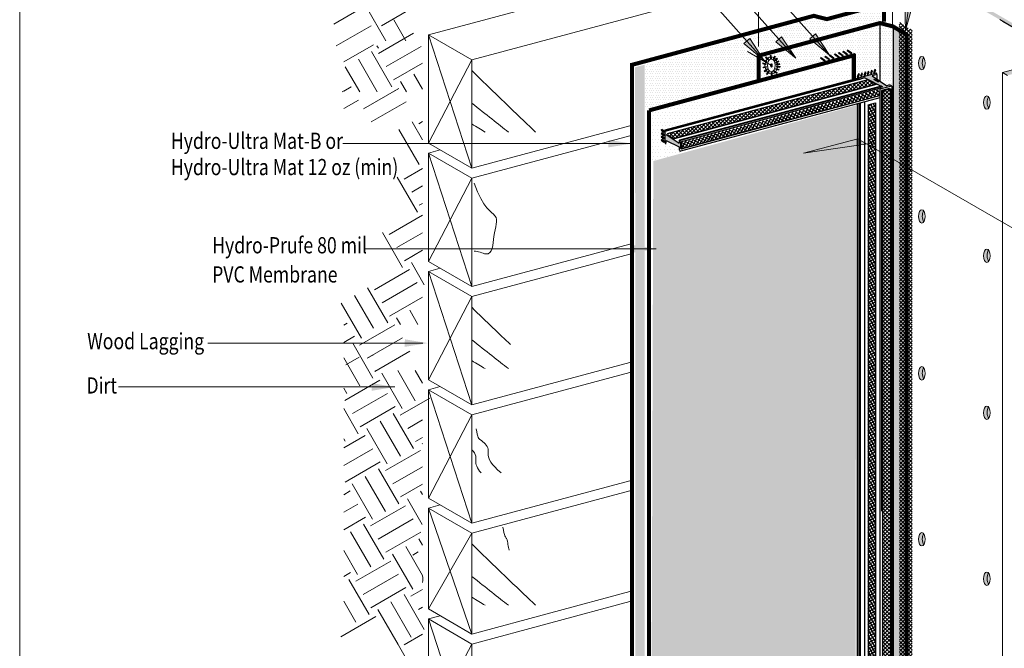
# Model space of a CAD drawing. Units: inches. Extents: x 510 to 6546, y -280 to 239.
# Drawn here: x 3928 to 4110, y 5 to 122 of the extents above; entities that cross this region are included whole.
import ezdxf

# ---------------------------------------------------------------- set-up
doc = ezdxf.new("R2010")
doc.units = ezdxf.units.IN
doc.header["$LTSCALE"] = 6
doc.header["$MEASUREMENT"] = 0
doc.linetypes.add('HIDDEN2', pattern=[0.1875, 0.125, -0.0625])
for name, color, linetype, lineweight in [('BKG', 7, 'Continuous', 30), ('TEXT', 7, 'Continuous', 35), ('w-voltex', 5, 'Continuous', 40)]:
    doc.layers.add(name, color=color, linetype=linetype, lineweight=lineweight)
doc.styles.get("Standard").update_dxf_attribs({"font": 'arial.ttf', "width": 0.85, "height": 1})
pattern_1 = [(0, (705.49145, 0), (0.3125, 0.625), [0, -0.625])]
pattern_2 = [(0, (705.49145, 0), (0.21875, 0.4375), [0, -0.4375])]
pattern_3 = [(0, (4044.24054, -61.2871), (0.21875, 0.4375), [0, -0.4375])]

msp = doc.modelspace()

# ---------------------------------------------------------------- hatches: boundary and pattern name
at = {"layer": 'BKG', "linetype": 'Continuous', "lineweight": 5}
h = msp.add_hatch(color=7, dxfattribs=at)
h.dxf.hatch_style = 1
h.paths.add_polyline_path([(4076.45, 131.14), (4099.64, 137.35), (4100.55, 136.82), (4089.45, 133.84), (4110.41, 121.74), (4122.14, 114.97), (4133.25, 117.94), (4134.17, 117.41), (4110.98, 111.2), (4110.06, 111.73), (4121.29, 114.74), (4109.56, 121.51), (4088.6, 133.62), (4077.37, 130.61)])
h = msp.add_hatch(color=7, dxfattribs=at)
h.dxf.hatch_style = 1
h.paths.add_polyline_path([(4092.1, 119.52), (4093.42, 124.1), (4092.01, 124.29)])
h = msp.add_hatch(dxfattribs=at)
h.set_pattern_fill('DOTS', color=5, scale=7)
h.set_pattern_definition([(0, (717.9203, 3.1677), (0.21875, 0.4375), [0, -0.4375])])
h.paths.add_polyline_path([(4079.1, 119.15), (4087.6, 121.36), (4087.7, 123.88), (4077.57, 121.13)])
h = msp.add_hatch(dxfattribs=at)
h.set_pattern_fill('DOTS', color=5, scale=7)
h.set_pattern_definition(pattern_2)
h.paths.add_polyline_path([(4064.43, 115.21), (4079.1, 119.15), (4076.66, 122.02), (4064.52, 118.88)])
h = msp.add_hatch(dxfattribs=at)
h.set_pattern_fill('DOTS', color=1, scale=7)
h.set_pattern_definition(pattern_3)
h.paths.add_polyline_path([(4087.34, 112.8), (4087.33, 120.45), (4083.02, 119.16), (4083.01, 111.49)])
h = msp.add_hatch(dxfattribs=at)
h.set_pattern_fill('DOTS', color=1, scale=7)
h.set_pattern_definition(pattern_3)
h.paths.add_polyline_path([(4089.8, 109.25), (4089.79, 119.79), (4087.39, 120.45), (4087.47, 110.26)])
h = msp.add_hatch(dxfattribs=at)
h.set_pattern_fill('DOTS', color=1, scale=7)
h.set_pattern_definition([(0, (712.39347, -0.74243), (0.21875, 0.4375), [0, -0.4375])])
h.paths.add_polyline_path([(4090, -25.41), (4091.89, -24.29), (4091.91, 119.25), (4089.86, 120.55)])
h = msp.add_hatch(dxfattribs=at)
h.set_pattern_fill('_USER', color=3, scale=0.5, angle=45, double=1, pattern_type=0)
h.set_pattern_definition([(45, (3069.4876, 601.61806), (-0.3535534, 0.3535534), []), (135, (3069.4876, 601.61806), (-0.3535534, -0.3535534), [])])
h.paths.add_polyline_path([(4090.99, -33.32), (4093.32, -34.73), (4093.32, 119.55), (4090.96, 121.05)])
h = msp.add_hatch(dxfattribs=at)
h.set_pattern_fill('DOTS', color=5, scale=7)
h.set_pattern_definition([(0, (4021.86862, -67.4535), (0.21875, 0.4375), [0, -0.4375])])
h.paths.add_polyline_path([(4043.89, 104.88), (4064.21, 110.78), (4064.33, 118.76), (4043.97, 113.12)])
h = msp.add_hatch(color=7, dxfattribs=at)
h.dxf.hatch_style = 1
h.paths.add_polyline_path([(4078.04, 114.91), (4075.44, 118.9), (4074.37, 117.96)])
h = msp.add_hatch(dxfattribs=at)
h.set_pattern_fill('DOTS', color=1, scale=7)
h.set_pattern_definition(pattern_2)
h.paths.add_polyline_path([(4079.69, 114.52), (4082.89, 115.3), (4082.91, 119.2), (4077.2, 117.7)])
h = msp.add_hatch(color=7, dxfattribs=at)
h.dxf.hatch_style = 1
h.paths.add_polyline_path([(4065.84, 114.03), (4063.24, 118.03), (4062.17, 117.08)])
h = msp.add_hatch(dxfattribs=at)
h.set_pattern_fill('DOTS', color=1, scale=7)
h.set_pattern_definition(pattern_2)
h.paths.add_polyline_path([(4065.29, 110.63), (4079.69, 114.52), (4077.17, 117.77), (4065.32, 114.67)])
h = msp.add_hatch(color=7, dxfattribs=at)
h.dxf.hatch_style = 1
h.paths.add_polyline_path([(4071.76, 114.37), (4069.16, 118.36), (4068.1, 117.42)])
h = msp.add_hatch(color=7, dxfattribs=at)
h.dxf.hatch_style = 1
h.paths.add_polyline_path([(4078.74, 114.28), (4078.85, 114.42), (4078.09, 114.99), (4077.99, 114.85)])
h = msp.add_hatch(color=7, dxfattribs=at)
h.dxf.hatch_style = 1
h.paths.add_polyline_path([(4079.71, 114.5), (4079.82, 114.64), (4079.06, 115.2), (4078.95, 115.06)])
h = msp.add_hatch(color=7, dxfattribs=at)
h.dxf.hatch_style = 1
h.paths.add_polyline_path([(4080.48, 114.74), (4080.58, 114.88), (4079.82, 115.45), (4079.72, 115.31)])
h = msp.add_hatch(color=7, dxfattribs=at)
h.dxf.hatch_style = 1
h.paths.add_polyline_path([(4081.27, 114.96), (4081.38, 115.1), (4080.62, 115.67), (4080.52, 115.53)])
h = msp.add_hatch(color=7, dxfattribs=at)
h.dxf.hatch_style = 1
h.paths.add_polyline_path([(4082.04, 115.2), (4082.15, 115.34), (4081.39, 115.91), (4081.28, 115.77)])
h = msp.add_hatch(dxfattribs=at)
h.set_pattern_fill('DOTS', color=5, scale=7)
h.set_pattern_definition([(0, (801.42386, 7.21275), (0.21875, 0.4375), [0, -0.4375])])
h.paths.add_polyline_path([(4043.81, -40.74), (4043.78, 113.17), (4042.02, 112.69), (4042.04, -41.24)])
h = msp.add_hatch(dxfattribs=at)
h.set_pattern_fill('DOTS', color=1, scale=10)
h.set_pattern_definition(pattern_1)
h.paths.add_polyline_path([(4059.96, 104.57), (4081.79, 110.38), (4081.82, 114.25), (4059.95, 108.39)])
h = msp.add_hatch(color=7, dxfattribs=at)
h.dxf.hatch_style = 1
h.paths.add_polyline_path([(4065.66, 113.32), (4065.7, 113.49), (4066.3, 113.32), (4066.25, 113.15)])
h = msp.add_hatch(color=7, dxfattribs=at)
h.dxf.hatch_style = 1
h.paths.add_polyline_path([(4065.8, 113.95), (4065.88, 114.1), (4066.43, 113.83), (4066.36, 113.67)])
h = msp.add_hatch(color=7, dxfattribs=at)
h.dxf.hatch_style = 1
h.paths.add_polyline_path([(4066.18, 114.53), (4066.3, 114.66), (4066.75, 114.23), (4066.63, 114.1)])
h = msp.add_hatch(color=7, dxfattribs=at)
h.dxf.hatch_style = 1
h.paths.add_polyline_path([(4067.23, 114.88), (4067.05, 114.88), (4067.08, 114.26), (4067.25, 114.26)])
h = msp.add_hatch(color=7, dxfattribs=at)
h.dxf.hatch_style = 1
edge = h.paths.add_edge_path()
edge.add_ellipse((4067.27, 113.02), major_axis=(0, 0.292), ratio=0.509925, start_angle=0, end_angle=360)
h = msp.add_hatch(color=7, dxfattribs=at)
h.dxf.hatch_style = 1
h.paths.add_polyline_path([(4068.03, 114.67), (4067.88, 114.76), (4067.56, 114.23), (4067.7, 114.14)])
h = msp.add_hatch(color=7, dxfattribs=at)
h.dxf.hatch_style = 1
h.paths.add_polyline_path([(4068.4, 114.24), (4068.29, 114.37), (4067.81, 113.98), (4067.92, 113.85)])
h = msp.add_hatch(color=7, dxfattribs=at)
h.dxf.hatch_style = 1
h.paths.add_polyline_path([(4068.66, 113.77), (4068.57, 113.92), (4068.04, 113.61), (4068.12, 113.46)])
h = msp.add_hatch(color=7, dxfattribs=at)
h.dxf.hatch_style = 1
h.paths.add_polyline_path([(4068.17, 113.26), (4068.21, 113.09), (4068.82, 113.21), (4068.78, 113.38)])
h = msp.add_hatch(color=7, dxfattribs=at)
h.dxf.hatch_style = 1
h.paths.add_polyline_path([(4077.13, 113.82), (4077.24, 113.96), (4076.48, 114.53), (4076.37, 114.39)])
h = msp.add_hatch(color=7, dxfattribs=at)
h.dxf.hatch_style = 1
h.paths.add_polyline_path([(4077.95, 114.05), (4078.05, 114.19), (4077.29, 114.76), (4077.19, 114.62)])
at = {"layer": 'BKG', "linetype": 'Continuous'}
h = msp.add_hatch(color=253, dxfattribs=at)
h.dxf.hatch_style = 1
edge = h.paths.add_edge_path()
edge.add_ellipse((4095.84, 113.49), major_axis=(0, 1.24), ratio=0.500868, start_angle=35.5056, end_angle=146.8349, ccw=False)
edge.add_ellipse((4095.14, 113.46), major_axis=(0, 1.24), ratio=0.500868, start_angle=326.8349, end_angle=575.5056)
at = {"layer": 'BKG', "linetype": 'Continuous', "lineweight": 5}
h = msp.add_hatch(color=7, dxfattribs=at)
h.dxf.hatch_style = 1
h.paths.add_polyline_path([(4065.71, 112.74), (4065.74, 112.57), (4066.35, 112.69), (4066.32, 112.86)])
h = msp.add_hatch(color=7, dxfattribs=at)
h.dxf.hatch_style = 1
h.paths.add_polyline_path([(4065.94, 112), (4066.05, 111.87), (4066.52, 112.27), (4066.41, 112.4)])
h = msp.add_hatch(color=7, dxfattribs=at)
h.dxf.hatch_style = 1
h.paths.add_polyline_path([(4066.33, 111.49), (4066.46, 111.38), (4066.85, 111.86), (4066.72, 111.97)])
h = msp.add_hatch(color=7, dxfattribs=at)
h.dxf.hatch_style = 1
h.paths.add_polyline_path([(4067.41, 111.86), (4067.23, 111.85), (4067.26, 111.23), (4067.43, 111.24)])
h = msp.add_hatch(color=7, dxfattribs=at)
h.dxf.hatch_style = 1
h.paths.add_polyline_path([(4068.35, 111.67), (4068.25, 111.53), (4067.74, 111.88), (4067.84, 112.02)])
h = msp.add_hatch(color=7, dxfattribs=at)
h.dxf.hatch_style = 1
h.paths.add_polyline_path([(4068.71, 112.31), (4068.67, 112.14), (4068.07, 112.3), (4068.11, 112.47)])
h = msp.add_hatch(color=7, dxfattribs=at)
h.dxf.hatch_style = 1
h.paths.add_polyline_path([(4068.86, 112.82), (4068.84, 112.64), (4068.23, 112.71), (4068.25, 112.89)])
at = {"layer": 'BKG', "linetype": 'HIDDEN2'}
h = msp.add_hatch(color=3, dxfattribs=at)
h.dxf.hatch_style = 1
h.paths.add_polyline_path([(4087.87, 109.08), (4087.56, 109, 0.262076), (4087.38, 108.64), (4089.6, 109.23, 0.203908), (4088.95, 109.37), (4088.64, 109.29), (4085.95, 111.11), (4086.77, 111.33, 0.375726), (4086.72, 111.58), (4083.15, 110.63, 0.202134), (4083.74, 110.51), (4084.56, 110.73)])
h = msp.add_hatch(color=7, dxfattribs=at)
h.dxf.hatch_style = 1
h.paths.add_polyline_path([(4083.18, 110.9), (4083.34, 110.83), (4083.57, 111.41), (4083.41, 111.47)])
h = msp.add_hatch(color=7, dxfattribs=at)
h.dxf.hatch_style = 1
h.paths.add_polyline_path([(4083.78, 111.05), (4083.95, 110.99), (4084.17, 111.57), (4084.01, 111.63)])
h = msp.add_hatch(color=7, dxfattribs=at)
h.dxf.hatch_style = 1
h.paths.add_polyline_path([(4084.4, 111.2), (4084.56, 111.14), (4084.79, 111.72), (4084.62, 111.78)])
h = msp.add_hatch(color=7, dxfattribs=at)
h.dxf.hatch_style = 1
h.paths.add_polyline_path([(4084.98, 111.34), (4085.15, 111.28), (4085.37, 111.86), (4085.21, 111.92)])
h = msp.add_hatch(color=7, dxfattribs=at)
h.dxf.hatch_style = 1
h.paths.add_polyline_path([(4085.6, 111.52), (4085.76, 111.46), (4085.99, 112.04), (4085.83, 112.1)])
h = msp.add_hatch(color=7, dxfattribs=at)
h.dxf.hatch_style = 1
h.paths.add_polyline_path([(4086.2, 111.68), (4086.36, 111.62), (4086.59, 112.2), (4086.43, 112.26)])
at = {"layer": 'BKG', "linetype": 'Continuous'}
h = msp.add_hatch(dxfattribs=at)
h.set_pattern_fill('_USER', color=6, scale=0.5, angle=45, double=1, pattern_type=0)
h.set_pattern_definition([(45, (3228.8081, 1161.9539), (-0.35355339, 0.35355339), []), (135, (3228.8081, 1161.9539), (-0.35355339, -0.35355339), [])])
h.paths.add_polyline_path([(4086.67, 109.55), (4086.41, 109.71), (4085.1, 110.36), (4048.02, 100.41), (4049.29, 99.54)])
h = msp.add_hatch(color=6, dxfattribs=at)
h.dxf.hatch_style = 1
h.paths.add_polyline_path([(4049.22, 99.49), (4049.28, 99.34), (4086.75, 109.41), (4086.73, 109.56)])
at = {"layer": 'BKG', "linetype": 'Continuous', "lineweight": 5}
h = msp.add_hatch(dxfattribs=at)
h.set_pattern_fill('DOTS', color=1, scale=10)
h.set_pattern_definition(pattern_1)
h.paths.add_polyline_path([(4060.16, 108.32), (4045.1, 104.36), (4045.11, 100.54), (4060.15, 104.58)])
at = {"layer": 'BKG', "linetype": 'Continuous'}
h = msp.add_hatch(color=6, dxfattribs=at)
h.dxf.hatch_style = 1
h.paths.add_polyline_path([(4050.45, 98.91), (4050.63, 98.8), (4087.38, 108.68), (4087.36, 108.82)])
h = msp.add_hatch(dxfattribs=at)
h.set_pattern_fill('_USER', color=6, scale=0.5, angle=149.7631, double=1, pattern_type=0)
h.set_pattern_definition([(149.76312, (4037.01903, -100.45494), (-0.2517881, -0.4319754), []), (239.76312, (4037.01903, -100.45494), (0.4319754, -0.2517881), [])])
h.paths.add_polyline_path([(4050.65, 98.77), (4050.66, 97.68), (4087.34, 107.46), (4087.32, 108.62)])
h = msp.add_hatch(color=6, dxfattribs=at)
h.dxf.hatch_style = 1
h.paths.add_polyline_path([(4089.31, 108.68), (4089.16, 108.77), (4087.68, 108.37), (4087.83, 108.29)])
h = msp.add_hatch(color=6, dxfattribs=at)
h.dxf.hatch_style = 1
h.paths.add_polyline_path([(4087.83, 108.29), (4087.68, 108.37), (4087.68, -24.33), (4087.83, -24.42)])
h = msp.add_hatch(dxfattribs=at)
h.set_pattern_fill('_USER', color=6, scale=0.5, angle=45, double=1, pattern_type=0)
h.set_pattern_definition([(45, (3899.89323, 145.56646), (-0.3535534, 0.3535534), []), (135, (3899.89323, 145.56646), (-0.3535534, -0.3535534), [])])
h.paths.add_polyline_path([(4089.31, 108.68), (4087.83, 108.29), (4087.83, -24.42), (4089.31, -24.03)])
h = msp.add_hatch(dxfattribs=at)
h.set_pattern_fill('_USER', color=6, scale=0.5, angle=30, double=1, pattern_type=0)
h.set_pattern_definition([(30, (3227.94575, 1091.434), (-0.25, 0.4330127), []), (120, (3227.94575, 1091.434), (-0.4330127, -0.25), [])])
h.paths.add_polyline_path([(4086.52, 106.02), (4085.21, 105.67), (4085.21, -21.68), (4086.52, -22.33)])
h = msp.add_hatch(color=6, dxfattribs=at)
h.dxf.hatch_style = 1
h.paths.add_polyline_path([(4086.7, 106.01), (4086.55, 106.09), (4086.55, -22.38), (4086.7, -22.46)])
h = msp.add_hatch(color=253, dxfattribs=at)
h.dxf.hatch_style = 1
edge = h.paths.add_edge_path()
edge.add_ellipse((4107.16, 106.17), major_axis=(0, 1.24), ratio=0.500868, start_angle=326.8349, end_angle=575.5056)
edge.add_ellipse((4107.86, 106.2), major_axis=(0, 1.24), ratio=0.500868, start_angle=35.5056, end_angle=146.8349, ccw=False)
at = {"layer": 'BKG', "linetype": 'Continuous', "lineweight": 5}
h = msp.add_hatch(dxfattribs=at)
h.set_pattern_fill('DOTS', color=1, scale=10)
h.set_pattern_definition(pattern_1)
h.paths.add_polyline_path([(4044.98, -31.38), (4082.89, -21.29), (4082.92, 105.64), (4045.38, 95.34)])
h = msp.add_hatch(dxfattribs=at)
h.set_pattern_fill('DOTS', color=1, scale=10)
h.set_pattern_definition(pattern_1)
h.paths.add_polyline_path([(4046.93, 95.92), (4046.92, 101.14), (4045.17, 100.66), (4045.15, 95.42)])
at = {"layer": 'BKG', "linetype": 'HIDDEN2'}
h = msp.add_hatch(color=7, dxfattribs=at)
h.dxf.hatch_style = 1
h.paths.add_polyline_path([(4046.96, 101.2), (4046.85, 101.06), (4047.36, 100.7), (4047.46, 100.84)])
h = msp.add_hatch(color=7, dxfattribs=at)
h.dxf.hatch_style = 1
h.paths.add_polyline_path([(4046.96, 100.58), (4046.86, 100.44), (4047.36, 100.07), (4047.46, 100.21)])
at = {"layer": 'BKG'}
h = msp.add_hatch(color=3, dxfattribs=at)
h.dxf.hatch_style = 1
h.paths.add_polyline_path([(4047.77, 100.28), (4047.77, 100.86, 0.26662), (4047.72, 100.95), (4047.5, 101.07), (4047.5, 98.67), (4047.62, 98.6, 0.579006), (4047.77, 98.69), (4047.77, 99.12), (4050.16, 97.96), (4050.16, 97.37, 0.26662), (4050.21, 97.29), (4050.42, 97.17), (4050.42, 99.14), (4050.31, 99.2, 0.579006), (4050.16, 99.11), (4050.16, 98.65)])
at = {"layer": 'BKG', "linetype": 'Continuous'}
h = msp.add_hatch(color=6, dxfattribs=at)
h.dxf.hatch_style = 1
h.paths.add_polyline_path([(4047.97, 100.41), (4047.96, 100.23), (4049.29, 99.33), (4049.29, 99.51)])
at = {"layer": 'BKG', "linetype": 'HIDDEN2'}
h = msp.add_hatch(color=7, dxfattribs=at)
h.dxf.hatch_style = 1
h.paths.add_polyline_path([(4046.94, 99.35), (4046.84, 99.2), (4047.34, 98.84), (4047.44, 98.98)])
h = msp.add_hatch(color=7, dxfattribs=at)
h.dxf.hatch_style = 1
h.paths.add_polyline_path([(4046.95, 99.95), (4046.85, 99.81), (4047.35, 99.44), (4047.45, 99.58)])
at = {"layer": 'BKG', "linetype": 'Continuous', "lineweight": 5}
h = msp.add_hatch(dxfattribs=at)
h.set_pattern_fill('DOTS', color=1, scale=10)
h.set_pattern_definition(pattern_1)
h.paths.add_polyline_path([(4050.81, 96.9), (4049, 98.52), (4047.25, 98.38), (4047.2, 95.93)])
at = {"layer": 'BKG'}
h = msp.add_hatch(color=3, dxfattribs=at)
h.dxf.hatch_style = 1
h.paths.add_polyline_path([(4050.16, 98.65), (4050.16, 98.65), (4050.16, 98.65)])
at = {"layer": 'BKG', "linetype": 'Continuous'}
h = msp.add_hatch(color=6, dxfattribs=at)
h.dxf.hatch_style = 1
h.paths.add_polyline_path([(4050.63, 98.8), (4050.45, 98.91), (4050.45, 97.71), (4050.63, 97.6)])
at = {"layer": 'BKG', "linetype": 'Continuous', "lineweight": 5}
h = msp.add_hatch(color=7, dxfattribs=at)
h.dxf.hatch_style = 1
h.paths.add_polyline_path([(4073.23, 96.78), (4084.94, 98.53), (4083.29, 99.48)])
at = {"layer": 'BKG', "linetype": 'Continuous'}
h = msp.add_hatch(color=253, dxfattribs=at)
h.dxf.hatch_style = 1
edge = h.paths.add_edge_path()
edge.add_ellipse((4095.84, 85.13), major_axis=(0, 1.24), ratio=0.500868, start_angle=35.5056, end_angle=146.8349, ccw=False)
edge.add_ellipse((4095.14, 85.1), major_axis=(0, 1.24), ratio=0.500868, start_angle=326.8349, end_angle=575.5056)
h = msp.add_hatch(color=253, dxfattribs=at)
h.dxf.hatch_style = 1
edge = h.paths.add_edge_path()
edge.add_ellipse((4107.16, 77.81), major_axis=(0, 1.24), ratio=0.500868, start_angle=326.8349, end_angle=575.5056)
edge.add_ellipse((4107.86, 77.84), major_axis=(0, 1.24), ratio=0.500868, start_angle=35.5056, end_angle=146.8349, ccw=False)
h = msp.add_hatch(color=253, dxfattribs=at)
h.dxf.hatch_style = 1
edge = h.paths.add_edge_path()
edge.add_ellipse((4095.84, 56.08), major_axis=(0, 1.24), ratio=0.500868, start_angle=35.5056, end_angle=146.8349, ccw=False)
edge.add_ellipse((4095.14, 56.05), major_axis=(0, 1.24), ratio=0.500868, start_angle=326.8349, end_angle=575.5056)
h = msp.add_hatch(color=253, dxfattribs=at)
h.dxf.hatch_style = 1
edge = h.paths.add_edge_path()
edge.add_ellipse((4107.16, 48.76), major_axis=(0, 1.24), ratio=0.500868, start_angle=326.8349, end_angle=575.5056)
edge.add_ellipse((4107.86, 48.79), major_axis=(0, 1.24), ratio=0.500868, start_angle=35.5056, end_angle=146.8349, ccw=False)
h = msp.add_hatch(color=253, dxfattribs=at)
h.dxf.hatch_style = 1
edge = h.paths.add_edge_path()
edge.add_ellipse((4095.84, 25.37), major_axis=(0, 1.24), ratio=0.500868, start_angle=35.5056, end_angle=146.8349, ccw=False)
edge.add_ellipse((4095.14, 25.34), major_axis=(0, 1.24), ratio=0.500868, start_angle=326.8349, end_angle=575.5056)
h = msp.add_hatch(color=253, dxfattribs=at)
h.dxf.hatch_style = 1
edge = h.paths.add_edge_path()
edge.add_ellipse((4107.16, 18.04), major_axis=(0, 1.24), ratio=0.500868, start_angle=326.8349, end_angle=575.5056)
edge.add_ellipse((4107.86, 18.07), major_axis=(0, 1.24), ratio=0.500868, start_angle=35.5056, end_angle=146.8349, ccw=False)

# ---------------------------------------------------------------- linework, layer by layer
at = {"layer": 'BKG', "color": 7, "linetype": 'Continuous', "lineweight": 5}
for p, q in [((4092.1, 119.52), (4101.14, 188.18)), ((4064.89, 153.96), (4064.89, 116.56)), ((4078.04, 114.91), (4048.67, 147.9)), ((4071.76, 114.37), (4046.44, 142.81)), ((4065.84, 114.03), (4045.5, 136.88)), ((4089.7, 120.67), (4089.7, 132.78)), ((4109.7, 121.44), (4121.29, 114.74)), ((4062.86, 115.59), (4067.28, 113.04)), ((4121.29, 114.74), (4110.06, 111.73)), ((4121.29, 114.74), (4110.06, 111.73)), ((4110.06, 111.73), (4110.06, 77.24)), ((4110.06, 111.73), (4110.98, 111.2)), ((4110.06, 111.73), (4110.06, -89.23)), ((4110.06, 111.73), (4110.98, 111.2)), ((4041.43, 98.57), (3987.89, 98.57)), ((4073.23, 96.78), (4083.29, 99.48)), ((4073.23, 96.78), (4086.37, 98.74)), ((4083.29, 99.48), (4115.89, 80.66)), ((4045.92, 79.08), (3991.92, 79.08)), ((4002.71, 61.65), (3962.83, 61.65)), ((3997.51, 53.53), (3946.33, 53.53))]:
    msp.add_line(p, q, dxfattribs=at)
at = {"layer": 'BKG', "color": 251, "linetype": 'Continuous', "lineweight": 5}
for p, q in [((4003.72, 118.7), (4061.09, 134.07)), ((4011.75, 114.06), (4057.89, 126.42)), ((3986.17, 120.66), (3992.66, 124.41)), ((3995.82, 117.61), (3992.07, 124.1)), ((3995.01, 120.35), (4001.5, 124.1)), ((3999.56, 117.58), (3997.3, 121.49)), ((4110.11, 121.17), (4114.38, 118.68)), ((3986.64, 116.64), (3993.13, 120.39)), ((3994.47, 115.25), (4000.96, 119)), ((4003.72, 98.66), (4003.72, 118.7)), ((4003.72, 118.7), (4011.75, 94.02)), ((4003.72, 118.7), (4011.75, 114.06)), ((4003.72, 118.7), (4011.75, 114.06)), ((3988.02, 113.7), (3993.53, 116.88)), ((3996.93, 109.1), (3993.18, 115.6)), ((3994.46, 116.21), (3994.19, 116.67)), ((3995.87, 112.82), (4002.37, 116.57)), ((3994.25, 108.13), (3990.75, 114.19)), ((3997.28, 110.38), (4002.61, 113.46)), ((4003.72, 98.66), (4011.75, 114.06)), ((4011.75, 114.06), (4011.75, 94.02)), ((3991, 108.13), (3988.31, 112.78)), ((4002.61, 108.64), (4000.99, 111.44)), ((3999.66, 108.13), (3998.56, 110.04)), ((3987.75, 108.13), (3989.38, 109.07)), ((3988.02, 108.28), (3989.38, 109.07)), ((3991.72, 105.01), (3998.22, 108.76)), ((3997.12, 108.13), (3998.22, 108.76)), ((3988.02, 105.04), (3990.78, 106.63)), ((3993.13, 102.57), (3999.62, 106.32)), ((4011.75, 105.53), (4011.75, 94.02)), ((4002.61, 99.26), (4000.68, 102.61)), ((4001.97, 102.26), (4002.61, 102.64)), ((4002, 94.7), (3998.25, 101.2)), ((4041.02, 101.86), (4011.75, 94.02)), ((4011.75, 94.02), (4003.72, 98.66)), ((4011.75, 92.16), (4041.02, 100)), ((4005.92, 97.39), (4003.72, 96.8)), ((4011.75, 92.16), (4003.72, 96.8)), ((4003.72, 96.8), (4003.72, 76.76)), ((4003.72, 96.8), (4011.75, 72.12)), ((3999.22, 92.02), (4002.61, 93.98)), ((4001.69, 85.87), (3997.94, 92.36)), ((4003.72, 76.76), (4011.75, 92.16)), ((4011.75, 72.12), (4011.75, 92.16)), ((4000.63, 89.58), (4002.61, 90.73)), ((4002.03, 87.15), (4002.61, 87.48)), ((3996.47, 81.77), (4002.61, 85.32)), ((4011.75, 72.12), (4011.75, 84.25)), ((3998.94, 75.62), (3995.19, 82.12)), ((3997.88, 79.34), (4002.61, 82.07)), ((3999.29, 76.9), (4002.61, 78.82)), ((4041.02, 79.96), (4011.75, 72.12)), ((4003.72, 76.76), (4011.75, 72.12)), ((4011.75, 70.27), (4041.02, 78.11)), ((3993.73, 71.53), (4000.22, 75.28)), ((4002.96, 72.42), (4000.57, 76.56)), ((4005.92, 75.49), (4003.72, 74.9)), ((4011.75, 70.27), (4003.72, 74.9)), ((4003.72, 74.9), (4003.72, 54.86)), ((4003.72, 74.9), (4011.75, 50.23)), ((3996.2, 65.37), (3992.45, 71.87)), ((3995.14, 69.09), (4001.63, 72.84)), ((3993.52, 64.39), (3990.01, 70.46)), ((3996.54, 66.66), (4002.61, 70.16)), ((4003.72, 54.86), (4011.75, 70.27)), ((4011.75, 50.23), (4011.75, 70.27)), ((3991.33, 62.56), (3987.58, 69.06)), ((4001.77, 65.11), (4000.26, 67.72)), ((3998.52, 65.11), (3997.82, 66.31)), ((3988.02, 64.98), (3988.64, 65.34)), ((3990.98, 61.28), (3997.48, 65.03)), ((3988.02, 61.74), (3990.05, 62.91)), ((3992.39, 58.85), (3998.89, 62.6)), ((3993.45, 55.13), (3989.7, 61.62)), ((3991.02, 53.72), (3988.02, 58.91)), ((3988.39, 57.6), (3990.92, 59.07)), ((3992.39, 58.85), (3993.52, 59.5)), ((3993.8, 56.41), (4000.29, 60.16)), ((4011.75, 50.23), (4011.75, 59.14)), ((3993.8, 56.41), (3994.07, 56.57)), ((4001.26, 50.98), (3998.03, 56.57)), ((4002.61, 54.26), (4001.28, 56.57)), ((4011.75, 50.23), (4041.02, 58.07)), ((3988.24, 51.04), (3994.73, 54.79)), ((3998.83, 49.57), (3995.08, 56.07)), ((4003.72, 54.86), (4011.75, 50.23)), ((4041.02, 56.21), (4011.75, 48.37)), ((3988.58, 52.32), (3988.02, 53.29)), ((4003.72, 53.01), (4005.92, 53.6)), ((4011.75, 48.37), (4003.72, 53.01)), ((4003.72, 53.01), (4003.72, 32.97)), ((4003.72, 53.01), (4011.75, 28.33)), ((3989.65, 48.6), (3996.14, 52.35)), ((3998.48, 48.29), (4004.01, 51.48)), ((3990.71, 44.88), (3988.02, 49.54)), ((3991.05, 46.17), (3997.55, 49.92)), ((4000.95, 42.14), (3997.2, 48.63)), ((3999.89, 45.86), (4002.61, 47.43)), ((4003.72, 32.97), (4011.75, 48.37)), ((4011.75, 48.37), (4011.75, 28.33)), ((3996.08, 39.33), (3992.33, 45.82)), ((3998.52, 40.73), (3994.77, 47.23)), ((3988.02, 42.25), (3991.99, 44.54)), ((3988.27, 43.48), (3988.02, 43.91)), ((4001.3, 43.42), (4002.61, 44.18)), ((3988.02, 39), (3993.4, 42.11)), ((4002.61, 43.01), (4002.58, 43.08)), ((3995.74, 38.05), (4002.23, 41.8)), ((3988.31, 35.92), (3994.8, 39.67)), ((3998.21, 31.89), (3994.46, 38.39)), ((3997.15, 35.61), (4002.61, 38.77)), ((3995.77, 30.49), (3992.02, 36.98)), ((3993.34, 29.08), (3989.59, 35.58)), ((3998.55, 33.17), (4002.61, 35.52)), ((4011.75, 28.33), (4041.02, 36.17)), ((3988.02, 33.59), (3989.24, 34.3)), ((4002.61, 33.64), (4002.27, 34.24)), ((4003.72, 32.97), (4011.75, 28.33)), ((4041.02, 34.31), (4011.75, 26.47)), ((3988.02, 30.34), (3990.65, 31.86)), ((3992.99, 27.8), (3999.49, 31.55)), ((4002.58, 28.07), (3999.83, 32.83)), ((4003.72, 31.11), (4005.92, 31.7)), ((4011.75, 26.47), (4003.72, 31.11)), ((4003.72, 31.11), (4003.72, 12.45)), ((4003.72, 31.11), (4011.75, 7.81)), ((3988.02, 27.09), (3992.06, 29.42)), ((3995.46, 21.65), (3991.71, 28.14)), ((3994.4, 25.37), (4000.9, 29.12)), ((3993.03, 20.24), (3989.28, 26.74)), ((3995.81, 22.93), (4002.3, 26.68)), ((4003.72, 12.45), (4011.75, 26.47)), ((4011.75, 26.47), (4011.75, 7.81)), ((4002.61, 18.64), (3999.52, 23.99)), ((4002.61, 24.26), (4001.96, 25.4)), ((3990.59, 18.84), (3988.02, 23.29)), ((4000.84, 16.09), (3997.09, 22.59)), ((4000.82, 22.41), (4001.84, 23)), ((3990.25, 17.56), (3996.74, 21.31)), ((3988.02, 18.43), (3989.31, 19.18)), ((3991.65, 15.12), (3998.15, 18.87)), ((3992.72, 11.4), (3988.97, 17.9)), ((3993.06, 12.68), (3999.56, 16.43)), ((4002.96, 8.66), (3999.21, 15.15)), ((4000.49, 14.81), (4002.61, 16.03)), ((4011.75, 7.81), (4041.02, 15.65)), ((3990.28, 10), (3988.02, 13.91)), ((4000.53, 7.25), (3996.78, 13.75)), ((4001.9, 12.37), (4002.61, 12.79)), ((4011.75, 5.96), (4041.02, 13.8)), ((3987.5, 7.31), (3994, 11.06)), ((3998.09, 5.85), (3994.34, 12.34)), ((4003.72, 12.45), (4011.75, 7.81)), ((4005.92, 11.18), (4003.72, 10.59)), ((4011.75, 5.96), (4003.72, 10.59)), ((4003.72, 10.59), (4003.72, -9.45)), ((4003.72, 10.59), (4011.75, -14.08)), ((3999.22, 5.81), (4002.61, 7.77)), ((4001.69, -0.34), (3997.94, 6.15)), ((4003.72, -9.45), (4011.75, 5.96)), ((4011.75, -14.08), (4011.75, 5.96))]:
    msp.add_line(p, q, dxfattribs=at)
at = {"layer": 'BKG', "color": 1, "linetype": 'Continuous'}
for p, q in [((4087.35, 120.88), (4087.35, 110.16)), ((4089.84, 120.25), (4089.84, -24.33))]:
    msp.add_line(p, q, dxfattribs=at)
at = {"layer": 'BKG', "color": 253, "linetype": 'Continuous', "lineweight": 5}
msp.add_line((4109.56, 121.51), (4121.29, 114.74), dxfattribs=at)
at = {"layer": 'BKG', "color": 3}
for p, q in [((4086.72, 111.58), (4083.15, 110.63)), ((4086.77, 111.33), (4085.95, 111.11)), ((4086.77, 111.33), (4086.77, 110.55)), ((4084.56, 110.73), (4047.5, 100.8)), ((4083.15, 110.63), (4047.5, 101.07)), ((4083.43, 110.51), (4047.5, 100.89)), ((4083.74, 110.51), (4047.5, 100.8)), ((4084.56, 110.73), (4083.74, 110.51)), ((4084.56, 110.73), (4087.87, 109.08)), ((4084.56, 110.73), (4085.23, 110.4)), ((4085.95, 111.11), (4088.64, 109.29)), ((4087.6, 109.22), (4050.26, 99.21)), ((4087.63, 109.2), (4050.31, 99.2)), ((4087.75, 109.14), (4050.42, 99.14)), ((4089.6, 109.23), (4087.38, 108.64)), ((4087.38, 108.64), (4087.38, -24.9)), ((4087.87, 109.08), (4087.56, 109)), ((4088.95, 109.37), (4088.64, 109.29)), ((4089.6, 109.23), (4089.6, -24.31)), ((4087.38, 107.07), (4050.42, 97.17)), ((4083.14, 105.93), (4083.14, -21.51)), ((4083.43, 106.01), (4083.43, -21.63)), ((4083.57, 106.05), (4083.57, -21.64)), ((4083.73, 106.09), (4083.73, -21.62)), ((4084.52, 106.31), (4084.52, -21.39)), ((4047.5, 101.07), (4047.72, 100.95)), ((4047.5, 101.07), (4047.72, 100.95)), ((4047.5, 101.07), (4047.5, 98.67)), ((4047.77, 100.28), (4050.16, 98.65)), ((4047.77, 100.28), (4050.16, 98.65)), ((4050.16, 99.11), (4050.16, 98.65)), ((4050.31, 99.2), (4050.42, 99.14))]:
    msp.add_line(p, q, dxfattribs=at)
at = {"layer": 'BKG', "color": 6, "linetype": 'Continuous'}
for p, q in [((4085.13, 110.37), (4047.97, 100.41)), ((4086.75, 109.56), (4049.27, 99.52)), ((4049.3, 99.5), (4086.75, 109.56)), ((4050.42, 98.92), (4087.27, 108.81)), ((4089.16, 108.77), (4087.68, 108.37)), ((4087.68, 108.37), (4087.68, 30.54)), ((4087.68, 108.37), (4087.83, 108.29)), ((4089.31, 108.68), (4087.83, 108.29)), ((4087.83, 108.29), (4087.83, -24.42)), ((4089.31, 108.68), (4089.31, -24.03)), ((4050.63, 97.6), (4087.38, 107.47)), ((4085.21, 105.74), (4086.54, 106.09)), ((4086.54, 106.09), (4086.54, -22.39)), ((4085.21, 105.74), (4085.21, -21.73)), ((4050.45, 98.91), (4050.45, 97.71)), ((4050.45, 98.91), (4050.63, 98.8)), ((4050.63, 98.8), (4050.63, 97.6)), ((4050.45, 97.71), (4050.63, 97.6))]:
    msp.add_line(p, q, dxfattribs=at)
at = {"layer": 'BKG', "color": 6}
msp.add_line((4085.12, 110.37), (4086.75, 109.56), dxfattribs=at)
at = {"layer": 'BKG', "color": 7}
for p, q in [((4086.17, 110.47), (4087.02, 110.02)), ((4086.33, 110.52), (4087.17, 110.06))]:
    msp.add_line(p, q, dxfattribs=at)
at = {"layer": 'BKG', "color": 3, "linetype": 'Continuous'}
for p, q in [((4047.61, 98.6), (4047.68, 98.59)), ((4047.68, 98.59), (4047.74, 98.62)), ((4047.77, 98.69), (4047.77, 99.12)), ((4047.77, 99.12), (4050.16, 97.96)), ((4050.16, 97.96), (4050.16, 97.37)), ((4050.21, 97.29), (4050.42, 97.17))]:
    msp.add_line(p, q, dxfattribs=at)
at = {"layer": 'BKG', "color": 253, "linetype": 'Continuous', "lineweight": 5}
msp.add_lwpolyline([(3928, 239), (4433.95, 239), (4433.95, -89.76), (3928, -89.76)], close=True, dxfattribs=at)
at = {"layer": 'BKG', "color": 5, "const_width": 0.75}
for points in [[(4077.41, 121.57), (4088.38, 124.54)], [(4041.43, 113.15), (4075.2, 122.24)], [(4041.43, 113.51), (4041.43, -46.92)]]:
    msp.add_lwpolyline(points, dxfattribs=at)
at = {"layer": 'BKG', "color": 7, "linetype": 'Continuous', "lineweight": 5}
for points in [[(4092.1, 119.52), (4093.42, 124.1), (4092.01, 124.29)], [(4078.04, 114.91), (4075.44, 118.9), (4074.37, 117.96)], [(4065.84, 114.03), (4063.24, 118.03), (4062.17, 117.08)], [(4071.76, 114.37), (4069.16, 118.36), (4068.1, 117.42)], [(4078.74, 114.28), (4078.85, 114.42), (4078.09, 114.99), (4077.99, 114.85)], [(4079.71, 114.5), (4079.82, 114.64), (4079.06, 115.2), (4078.95, 115.06)], [(4080.48, 114.74), (4080.58, 114.88), (4079.82, 115.45), (4079.72, 115.31)], [(4081.27, 114.96), (4081.38, 115.1), (4080.62, 115.67), (4080.52, 115.53)], [(4082.04, 115.2), (4082.15, 115.34), (4081.39, 115.91), (4081.28, 115.77)], [(4065.66, 113.32), (4065.7, 113.49), (4066.3, 113.32), (4066.25, 113.15)], [(4065.8, 113.95), (4065.88, 114.1), (4066.43, 113.83), (4066.36, 113.67)], [(4066.18, 114.53), (4066.3, 114.66), (4066.75, 114.23), (4066.63, 114.1)], [(4067.23, 114.88), (4067.05, 114.88), (4067.08, 114.26), (4067.25, 114.26)], [(4068.03, 114.67), (4067.88, 114.76), (4067.56, 114.23), (4067.7, 114.14)], [(4068.4, 114.24), (4068.29, 114.37), (4067.81, 113.98), (4067.92, 113.85)], [(4068.66, 113.77), (4068.57, 113.92), (4068.04, 113.61), (4068.12, 113.46)], [(4068.17, 113.26), (4068.21, 113.09), (4068.82, 113.21), (4068.78, 113.38)], [(4077.13, 113.82), (4077.24, 113.96), (4076.48, 114.53), (4076.37, 114.39)], [(4077.95, 114.05), (4078.05, 114.19), (4077.29, 114.76), (4077.19, 114.62)], [(4065.71, 112.74), (4065.74, 112.57), (4066.35, 112.69), (4066.32, 112.86)], [(4065.94, 112), (4066.05, 111.87), (4066.52, 112.27), (4066.41, 112.4)], [(4066.33, 111.49), (4066.46, 111.38), (4066.85, 111.86), (4066.72, 111.97)], [(4067.41, 111.86), (4067.23, 111.85), (4067.26, 111.23), (4067.43, 111.24)], [(4068.35, 111.67), (4068.25, 111.53), (4067.74, 111.88), (4067.84, 112.02)], [(4068.71, 112.31), (4068.67, 112.14), (4068.07, 112.3), (4068.11, 112.47)], [(4068.86, 112.82), (4068.84, 112.64), (4068.23, 112.71), (4068.25, 112.89)]]:
    msp.add_lwpolyline(points, close=True, dxfattribs=at)
at = {"layer": 'BKG', "color": 1, "const_width": 0.75}
for points in [[(4064.89, 114.84), (4087.48, 120.91)], [(4044.61, 104.72), (4082.82, 114.98)], [(4044.61, 104.72), (4044.61, -40.14)]]:
    msp.add_lwpolyline(points, dxfattribs=at)
at = {"layer": 'BKG', "color": 7, "linetype": 'HIDDEN2'}
for points in [[(4083.18, 110.9), (4083.34, 110.83), (4083.57, 111.41), (4083.41, 111.47)], [(4083.78, 111.05), (4083.95, 110.99), (4084.17, 111.57), (4084.01, 111.63)], [(4084.4, 111.2), (4084.56, 111.14), (4084.79, 111.72), (4084.62, 111.78)], [(4084.98, 111.34), (4085.15, 111.28), (4085.37, 111.86), (4085.21, 111.92)], [(4085.6, 111.52), (4085.76, 111.46), (4085.99, 112.04), (4085.83, 112.1)], [(4086.2, 111.68), (4086.36, 111.62), (4086.59, 112.2), (4086.43, 112.26)], [(4046.96, 101.2), (4046.85, 101.06), (4047.36, 100.7), (4047.46, 100.84)], [(4046.96, 100.58), (4046.86, 100.44), (4047.36, 100.07), (4047.46, 100.21)], [(4046.94, 99.35), (4046.84, 99.2), (4047.34, 98.84), (4047.44, 98.98)], [(4046.95, 99.95), (4046.85, 99.81), (4047.35, 99.44), (4047.45, 99.58)]]:
    msp.add_lwpolyline(points, close=True, dxfattribs=at)
at = {"layer": 'BKG', "color": 3}
for centre, radius, start, end in [((4086.6, 111.43), 0.199, 329.0441, 51.4142), ((4083.57, 111.27), 0.777, 236.5054, 282.2153), ((4083.57, 111.27), 0.777, 236.5054, 282.2153), ((4087.79, 108.66), 0.414, 124.0787, 182.821), ((4089.11, 108.54), 0.843, 54.5801, 100.6805), ((4050.26, 99.11), 0.1, 59.7156, 180)]:
    msp.add_arc(centre, radius, start, end, dxfattribs=at)
at = {"layer": 'BKG', "color": 7, "linetype": 'Continuous', "lineweight": 5}
for centre, major_axis, ratio in [((4067.25, 113.04), (0, 1.58), 0.746157), ((4067.25, 113.04), (0, 1.18), 0.617312), ((4067.27, 113.02), (0, 0.292), 0.509925), ((4095.14, 113.46), (0, 1.24), 0.500868), ((4107.16, 106.17), (0, 1.24), 0.500868), ((4095.14, 85.1), (0, 1.24), 0.500868), ((4107.16, 77.81), (0, 1.24), 0.500868), ((4095.14, 56.05), (0, 1.24), 0.500868), ((4107.16, 48.76), (0, 1.24), 0.500868), ((4095.14, 25.34), (0, 1.24), 0.500868), ((4107.16, 18.04), (0, 1.24), 0.500868)]:
    msp.add_ellipse(centre, major_axis=major_axis, ratio=ratio, dxfattribs=at)
for centre in [(4095.84, 113.49), (4107.86, 106.2), (4095.84, 85.13), (4107.86, 77.84), (4095.84, 56.08), (4107.86, 48.79), (4095.84, 25.37), (4107.86, 18.07)]:
    msp.add_ellipse(centre, major_axis=(0, 1.24), ratio=0.500868, start_param=0.619689, end_param=2.562753, dxfattribs=at)
at = {"layer": 'BKG', "color": 251, "linetype": 'Continuous', "lineweight": 5}
for points in [[(4011.75, 112.08), (4017.1, 106.84), (4020.9, 103.26), (4023.58, 100.71)], [(4011.75, 106.05), (4014.44, 103.92), (4016.69, 102.17), (4018.56, 100.71)], [(4011.75, 102.21), (4012.67, 101.66), (4013.49, 101.16), (4014.23, 100.71)], [(4011.75, 68.28), (4014.54, 65.56), (4016.9, 63.28), (4018.91, 61.37)], [(4011.75, 62.26), (4014.44, 60.13), (4016.69, 58.38), (4018.56, 56.92)], [(4011.75, 58.41), (4012.67, 57.87), (4013.49, 57.37), (4014.23, 56.92)], [(4011.75, 24.49), (4017.1, 19.25), (4020.9, 15.67), (4023.58, 13.12)], [(4002.61, 18.55), (4002.7, 18.22), (4002.76, 17.87), (4002.61, 17.36)], [(4011.75, 18.47), (4014.44, 16.33), (4016.69, 14.58), (4018.56, 13.12)], [(4011.75, 14.62), (4012.67, 14.07), (4013.49, 13.58), (4014.23, 13.12)]]:
    msp.add_open_spline(points, degree=3, dxfattribs=at)
for points, knots in [([(4012.18, 78.64), (4012.89, 78.72), (4015.67, 77.14), (4015.62, 82.28), (4017.25, 85.38), (4013.88, 86.46), (4012.18, 91.25)], [10.373478, 10.373478, 10.373478, 10.373478, 12.13321, 15.935935, 20.657191, 24.830784, 24.830784, 24.830784, 24.830784]), ([(4017.19, 37.63), (4015.3, 39.28), (4014.64, 40.36), (4014.92, 42.58), (4013.65, 43.52), (4012.84, 44.09), (4012.58, 45.77)], [3.757369, 3.757369, 3.757369, 3.757369, 7.007719, 7.807986, 10.116896, 11.137935, 11.137935, 11.137935, 11.137935]), ([(4013.47, 37.63), (4012.71, 38.57), (4012.39, 39.42), (4012.59, 40.95), (4012.11, 41.54), (4011.75, 41.91)], [4.865124, 4.865124, 4.865124, 4.865124, 7.007719, 7.807986, 9.255259, 9.255259, 9.255259, 9.255259]), ([(4018.71, 23.35), (4018.7, 23.36), (4018.39, 23.83), (4018.59, 25.33), (4017.79, 25.9), (4017.53, 27.58)], [7.737742, 7.737742, 7.737742, 7.737742, 7.807986, 10.116896, 11.137935, 11.137935, 11.137935, 11.137935])]:
    msp.add_open_spline(points, degree=3, knots=knots, dxfattribs=at)
at = {"layer": 'BKG', "color": 7, "linetype": 'Continuous', "lineweight": 5}
for points in [[(4037.05, 97.87), (4041.34, 98.57), (4037.09, 99.27)], [(4041.63, 78.38), (4045.92, 79.08), (4041.66, 79.78)], [(3999.32, 60.95), (4003.61, 61.65), (3999.36, 62.35)], [(3993.22, 52.83), (3997.51, 53.53), (3993.25, 54.22)]]:
    msp.add_solid(points, dxfattribs=at)
at = {"layer": 'w-voltex', "color": 5, "const_width": 0.75}
for points in [[(4088.11, 124.64), (4088.11, 121.11)], [(4075, 122.25), (4077.61, 121.59)]]:
    msp.add_lwpolyline(points, dxfattribs=at)
at = {"layer": 'w-voltex', "color": 1, "const_width": 0.75}
for points in [[(4087.23, 120.91), (4089.84, 120.25)], [(4089.68, 120.32), (4092.51, 118.6)], [(4092.32, 118.91), (4092.32, -23.67)], [(4064.89, 115.19), (4064.89, 110.27)], [(4082.53, 115.21), (4082.53, 110.53)]]:
    msp.add_lwpolyline(points, dxfattribs=at)

# ---------------------------------------------------------------- texts
at = {"layer": 'TEXT', "width": 0.8}
for s, p in [('Hydro-Ultra Mat-B or', (3956, 97.59)), ('Hydro-Ultra Mat 12 oz (min)', (3956, 92.73)), ('Hydro-Prufe 80 mil ', (3963.65, 78.26)), ('PVC Membrane', (3963.65, 72.86)), ('Wood Lagging', (3940.51, 60.51)), ('Dirt', (3940.37, 52.32))]:
    msp.add_text(s, height=3, dxfattribs=at).set_placement(p)

doc.saveas('drawing.dxf')
